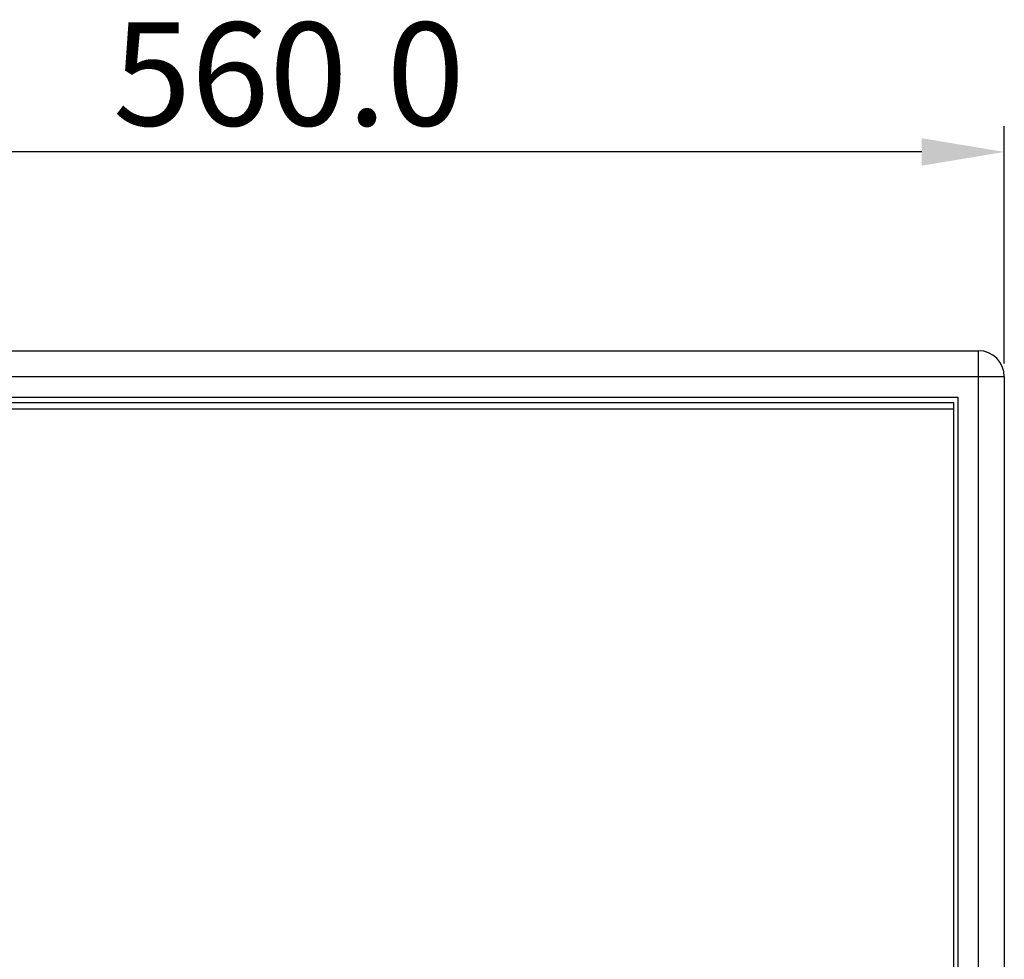
# Model space of a CAD drawing. Units: millimetres. Extents: x 30870 to 49917, y 37114 to 40214.
# Drawn here: x 41390 to 41772, y 38871 to 39235 of the extents above; entities that cross this region are included whole.
import ezdxf

# ---------------------------------------------------------------- set-up
doc = ezdxf.new("R2010")
doc.units = ezdxf.units.MM
doc.header["$LTSCALE"] = 2
doc.header["$PDSIZE"] = -1
doc.styles.add('工程字', font='gbenor.shx', dxfattribs={"bigfont": 'gbcbig.shx'})
doc.dimstyles.new('ISO-25', dxfattribs={"dimscale": 8, "dimtxt": 2.5, "dimasz": 2.3, "dimexe": 1.25, "dimexo": 0.625, "dimtad": 1, "dimdec": 1, "dimzin": 4, "dimdsep": 46, "dimtxsty": '工程字', "dimcen": 0, "dimclrd": 3, "dimclre": 3, "dimclrt": 3, "dimadec": 0, "dimazin": 0, "dimtfac": 1, "dimtdec": 1, "dimtofl": 0, "dimtmove": 0, "dimatfit": 3, "dimfxl": 0, "dimarcsym": 0})

# ---------------------------------------------------------------- blocks, each defined once
blk = doc.blocks.new('*D39')
at = {"color": 0, "lineweight": -2, "transparency": 16777216}
for p, q in [((41211.82, 39101.47), (41211.82, 39193.52)), ((41771.82, 39101.47), (41771.82, 39193.52)), ((41739.82, 39183.52), (41243.82, 39183.52))]:
    blk.add_line(p, q, dxfattribs=at)
at = {"color": 0, "transparency": 16777216}
for points in [[(41243.82, 39188.86), (41243.82, 39178.19), (41211.82, 39183.52)], [(41739.82, 39188.86), (41739.82, 39178.19), (41771.82, 39183.52)]]:
    blk.add_solid(points, dxfattribs=at)
at = {"layer": 'Defpoints', "color": 0, "transparency": 16777216}
for p in [(41211.82, 39183.52), (41211.82, 39096.47), (41771.82, 39096.47)]:
    blk.add_point(p, dxfattribs=at)
at = {"color": 0, "transparency": 16777216, "insert": (41494.55, 39208.52), "char_height": 40, "attachment_point": 5, "style": '工程字'}
blk.add_mtext('560.0', dxfattribs=at)

msp = doc.modelspace()

# ---------------------------------------------------------------- linework, layer by layer
for p, q in [((41221.82, 39106.47), (41761.82, 39106.47)), ((41761.82, 38506.47), (41761.82, 39106.47)), ((41211.82, 39096.47), (41771.82, 39096.47)), ((41771.82, 39096.47), (41771.82, 38516.47)), ((41229.82, 39088.47), (41753.82, 39088.47)), ((41232.32, 39086.47), (41752.32, 39086.47)), ((41752.32, 38526.47), (41752.32, 39086.47)), ((41753.82, 39088.47), (41753.82, 38524.47)), ((41232.32, 39083.97), (41752.32, 39083.97))]:
    msp.add_line(p, q)
msp.add_arc((41761.82, 39096.47), 10, 0, 90)

# ---------------------------------------------------------------- dimensions: what is measured, and where the dimension line sits
dim = msp.add_linear_dim(base=(41211.82, 39183.52), p1=(41771.82, 39096.47), p2=(41211.82, 39096.47), dimstyle='ISO-25', override={"dimtxt": 5, "dimasz": 4, "dimclrd": 0, "dimclre": 0, "dimclrt": 0})
dim.commit()
dim.dimension.update_dxf_attribs({"geometry": '*D39', "text_midpoint": (41494.55, 39183.52), "dimtype": 160})

doc.saveas('drawing.dxf')
